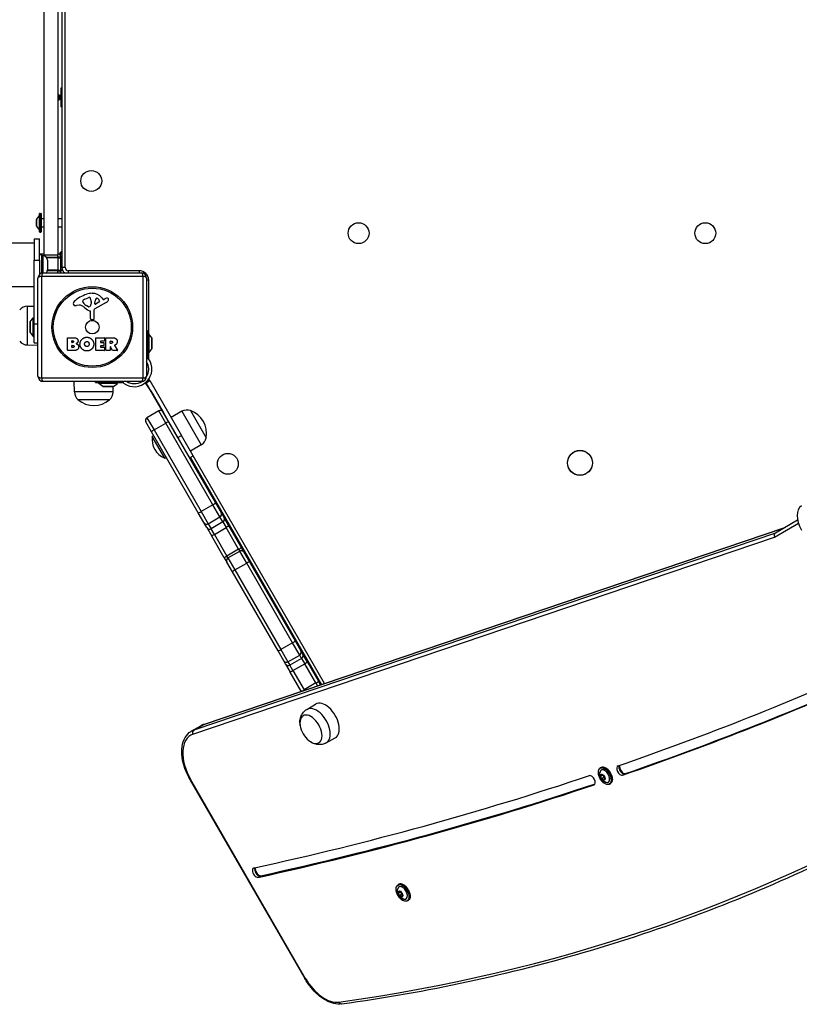
# Model space of a CAD drawing. Units: millimetres. Extents: x -3025 to 2497, y -2419 to 3425.
# Drawn here: x -496 to 250, y -892 to 52 of the extents above; entities that cross this region are included whole.
import ezdxf

# ---------------------------------------------------------------- set-up
doc = ezdxf.new("R2010")
doc.units = ezdxf.units.MM
doc.header["$LTSCALE"] = 50
doc.layers.add('SW_Toestellen', color=2, linetype='Continuous')

msp = doc.modelspace()

# ---------------------------------------------------------------- linework, layer by layer
at = {"layer": 'SW_Toestellen'}
for p, q in [((-455.84, 500.03), (-455.84, -185.97)), ((-452.84, -185.97), (-452.84, 500.03)), ((-472.84, -173.97), (-472.84, 488.03)), ((-459.84, 488.03), (-459.84, -173.97)), ((-456.84, -13.97), (-456.84, -31.97)), ((-455.84, -13.97), (-456.84, -13.97)), ((-458.84, -20.47), (-459.84, -20.47)), ((-458.84, -25.47), (-459.84, -25.47)), ((-458.84, -20.47), (-458.84, -25.47)), ((-458.35, -20.96), (-458.84, -20.47)), ((-458.35, -24.98), (-458.84, -25.47)), ((-458.35, -20.96), (-458.35, -24.98)), ((-456.84, -20.96), (-458.35, -20.96)), ((-456.84, -24.98), (-458.35, -24.98)), ((-455.84, -31.97), (-456.84, -31.97)), ((-480.24, -146.2), (-480.24, -139.74)), ((-480.23, -139.7), (-480.23, -146.24)), ((-477.38, -149.59), (-477.38, -136.35)), ((-477.34, -151.67), (-477.34, -134.27)), ((-477.14, -134.07), (-477.14, -151.87)), ((-477.14, -134.07), (-476.04, -134.07)), ((-476.04, -151.87), (-476.04, -134.07)), ((-475.84, -134.27), (-475.84, -151.67)), ((-475.74, -138.97), (-475.74, -146.97)), ((-475.74, -138.97), (-472.84, -138.97)), ((-459.84, -138.97), (-455.84, -138.97)), ((-475.74, -146.97), (-472.84, -146.97)), ((-459.84, -146.97), (-455.84, -146.97)), ((-482.34, -158.47), (-482.34, -178.69)), ((-482.34, -158.47), (-477.34, -158.47)), ((-477.34, -178.69), (-477.34, -158.47)), ((-477.14, -151.87), (-476.04, -151.87)), ((-482.34, -162.47), (-582.34, -162.47)), ((-482.34, -240.1), (-482.34, -178.69)), ((-482.34, -178.69), (-477.34, -178.69)), ((-472.84, -172.97), (-477.34, -172.97)), ((-477.34, -173.47), (-475.34, -173.47)), ((-477.34, -178.69), (-477.34, -192.4)), ((-475.34, -173.47), (-475.34, -191.2)), ((-473.89, -174.72), (-475.34, -174.72)), ((-473.89, -190.97), (-473.89, -174.72)), ((-459.84, -173.97), (-472.84, -173.97)), ((-470.96, -175.97), (-459.84, -175.97)), ((-459.84, -176.47), (-470.56, -176.47)), ((-459.84, -176.47), (-470.56, -176.47)), ((-469.84, -178.77), (-469.84, -188.17)), ((-455.84, -172.97), (-459.84, -172.97)), ((-459.84, -175.97), (-459.84, -173.97)), ((-456.84, -175.97), (-459.84, -175.97)), ((-459.84, -175.97), (-459.84, -176.47)), ((-459.84, -176.47), (-456.84, -176.47)), ((-459.84, -176.47), (-456.84, -176.47)), ((-459.84, -176.47), (-459.84, -188.47)), ((-455.84, -170.48), (-457.84, -171.97)), ((-457.84, -171.97), (-455.84, -171.97)), ((-457.84, -171.97), (-457.84, -172.97)), ((-456.84, -175.97), (-455.84, -175.97)), ((-456.84, -176.47), (-456.84, -175.97)), ((-455.84, -176.47), (-456.84, -176.47)), ((-455.84, -176.47), (-456.84, -176.47)), ((-456.84, -188.47), (-456.84, -176.47)), ((-459.84, -188.47), (-469.85, -188.47)), ((-459.84, -188.47), (-469.85, -188.47)), ((-459.84, -188.47), (-456.84, -188.47)), ((-459.84, -188.47), (-459.84, -188.97)), ((-459.84, -188.47), (-456.84, -188.47)), ((-455.3, -188.47), (-456.84, -188.47)), ((-456.84, -188.97), (-456.84, -188.47)), ((-455.3, -188.47), (-456.84, -188.47)), ((-452.84, -185.97), (-455.84, -185.97)), ((-478.84, -289.97), (-478.84, -195.97)), ((-378.19, -194.32), (-475.5, -194.32)), ((-475.5, -194.32), (-475.5, -291.63)), ((-473.84, -190.97), (-379.84, -190.97)), ((-459.84, -188.97), (-469.92, -188.97)), ((-459.84, -188.97), (-456.84, -188.97)), ((-459.84, -190.97), (-459.84, -188.97)), ((-455.04, -188.97), (-456.84, -188.97)), ((-449.84, -188.97), (-449.84, -190.97)), ((-381.84, -188.97), (-449.84, -188.97)), ((-381.84, -188.97), (-381.84, -190.97)), ((-378.19, -291.63), (-378.19, -194.32)), ((-374.84, -195.97), (-374.84, -289.97)), ((-372.84, -197.97), (-374.84, -197.97)), ((-372.84, -249.22), (-372.84, -197.97)), ((-482.34, -204.47), (-582.34, -204.47)), ((-434.11, -216.17), (-430.7, -214.74)), ((-417.57, -214.86), (-416.32, -216.39)), ((-415.83, -216.49), (-414.89, -215.97)), ((-488.84, -222.89), (-482.34, -222.8)), ((-488.84, -260.05), (-488.84, -222.89)), ((-439.43, -221.96), (-441.92, -222.35)), ((-435.93, -218.55), (-435.93, -217.78)), ((-430.36, -223.45), (-431.94, -222.59)), ((-427.99, -219.87), (-428.1, -221.43)), ((-427.98, -218.42), (-427.98, -219.66)), ((-413.47, -219.42), (-424.53, -225.49)), ((-424.29, -220.63), (-424.21, -217.78)), ((-420.11, -218.84), (-423.57, -221.04)), ((-486.24, -237.87), (-483.34, -233.97)), ((-483.34, -251.97), (-483.34, -233.97)), ((-483.34, -233.97), (-482.34, -233.97)), ((-428.61, -234.71), (-428.61, -227.97)), ((-425.31, -226.82), (-425.25, -235.17)), ((-486.34, -238.17), (-486.34, -247.77)), ((-486.24, -248.07), (-486.24, -237.87)), ((-478.84, -240.1), (-482.34, -240.1)), ((-482.34, -257.97), (-482.34, -240.1)), ((-426.27, -236.07), (-427.56, -235.9)), ((-486.24, -248.07), (-483.34, -251.97)), ((-483.34, -251.97), (-482.34, -251.97)), ((-450.65, -265.16), (-450.65, -253.27)), ((-450.45, -253.07), (-444.04, -253.07)), ((-423.51, -265.16), (-423.51, -253.27)), ((-423.31, -253.07), (-415.46, -253.07)), ((-415.26, -253.27), (-415.26, -256.06)), ((-413.92, -265.16), (-413.92, -253.27)), ((-413.72, -253.07), (-407.58, -253.07)), ((-374.84, -246.12), (-373.84, -246.12)), ((-373.84, -246.12), (-373.84, -270.08)), ((-372.84, -249.22), (-373.84, -249.22)), ((-372.84, -249.22), (-372.84, -267.22)), ((-369.94, -253.12), (-372.84, -249.22)), ((-369.94, -253.12), (-369.94, -263.32)), ((-369.84, -263.02), (-369.84, -253.42)), ((-488.84, -260.05), (-478.84, -260.19)), ((-482.34, -257.97), (-478.84, -257.97)), ((-446.45, -257.45), (-446.45, -256.18)), ((-446.43, -262.25), (-446.43, -260.69)), ((-446.25, -255.98), (-445.66, -255.98)), ((-445.59, -257.65), (-446.25, -257.65)), ((-446.23, -260.49), (-445.41, -260.49)), ((-445.34, -262.45), (-446.23, -262.45)), ((-419.09, -256.46), (-419.09, -257.39)), ((-419.09, -260.98), (-419.09, -261.96)), ((-415.46, -256.26), (-418.89, -256.26)), ((-418.89, -257.59), (-415.88, -257.59)), ((-415.88, -260.78), (-418.89, -260.78)), ((-418.89, -262.16), (-415.34, -262.16)), ((-415.68, -257.79), (-415.68, -260.58)), ((-415.14, -262.36), (-415.14, -265.16)), ((-409.67, -258.28), (-409.67, -256.56)), ((-409.67, -262.04), (-409.67, -265.16)), ((-409.47, -256.36), (-408.72, -256.36)), ((-408.65, -258.48), (-409.47, -258.48)), ((-407.5, -265.25), (-409.29, -261.94)), ((-405.46, -260.51), (-402.71, -265.06)), ((-369.94, -263.32), (-372.84, -267.22)), ((-444.74, -265.36), (-450.45, -265.36)), ((-415.34, -265.36), (-423.31, -265.36)), ((-409.87, -265.36), (-413.72, -265.36)), ((-402.89, -265.36), (-407.32, -265.36)), ((-373.84, -270.08), (-374.84, -270.08)), ((-374.84, -273.02), (-373.19, -273.02)), ((-372.84, -267.22), (-373.84, -267.22)), ((-373.84, -271.5), (-373.84, -270.08)), ((-372.84, -273.5), (-372.84, -267.22)), ((-372.84, -284.43), (-372.84, -281.93)), ((-475.5, -291.63), (-378.19, -291.63)), ((-379.84, -294.97), (-473.84, -294.97)), ((-443.92, -304.97), (-444.06, -294.97)), ((-423.69, -295.97), (-423.69, -294.97)), ((-423.69, -295.97), (-399.73, -295.97)), ((-420.59, -296.97), (-420.59, -295.97)), ((-402.59, -296.97), (-420.59, -296.97)), ((-416.69, -299.87), (-420.59, -296.97)), ((-406.49, -299.87), (-416.69, -299.87)), ((-416.39, -299.97), (-406.79, -299.97)), ((-406.76, -304.97), (-406.69, -299.96)), ((-406.49, -299.87), (-402.59, -296.97)), ((-402.59, -296.97), (-402.59, -295.97)), ((-399.73, -294.97), (-399.73, -295.97)), ((-399.73, -295.97), (-398.32, -295.97)), ((-396.79, -296.62), (-396.79, -294.97)), ((-370.84, -303.97), (-375.99, -296.24)), ((-375.43, -295.76), (-375.4, -295.8)), ((-371.94, -293.8), (-375.4, -295.8)), ((-375.15, -296.23), (-375.4, -295.8)), ((-375.15, -296.23), (-371.69, -294.23)), ((-344.9, -348.63), (-375.15, -296.23)), ((-371.94, -293.8), (-372.65, -292.57)), ((-371.94, -293.8), (-371.69, -294.23)), ((-371.69, -294.23), (-341.44, -346.63)), ((-406.76, -304.97), (-443.92, -304.97)), ((-370.84, -303.7), (-370.84, -303.97)), ((-370.84, -303.7), (-370.84, -303.97)), ((-370.84, -303.97), (-359.1, -324.3)), ((-410.34, -312.47), (-440.34, -312.47)), ((-410.34, -312.47), (-440.34, -312.47)), ((-363.2, -323.2), (-374.46, -329.7)), ((-374.46, -329.7), (-367.71, -341.39)), ((-374.46, -329.7), (-367.71, -341.39)), ((-356.46, -334.89), (-363.2, -323.2)), ((-356.46, -334.89), (-363.2, -323.2)), ((-359.1, -324.3), (-353.71, -333.65)), ((-341.04, -323.59), (-351.4, -329.38)), ((-341.04, -323.59), (-322.46, -355.77)), ((-332.75, -322.94), (-317.75, -348.92)), ((-332.75, -322.94), (-317.75, -348.92)), ((-370.16, -343.15), (-375.56, -333.8)), ((-367.71, -341.39), (-356.46, -334.89)), ((-311.31, -413.09), (-356.46, -334.89)), ((-311.31, -413.09), (-356.46, -334.89)), ((-353.71, -333.65), (-308.86, -411.32)), ((-325.32, -420.82), (-370.16, -343.15)), ((-369.43, -347.58), (-368.06, -346.79)), ((-357.43, -368.37), (-369.43, -347.58)), ((-367.71, -341.39), (-322.57, -419.59)), ((-367.71, -341.39), (-322.57, -419.59)), ((-348.1, -343.35), (-347.99, -343.29)), ((-344.9, -348.63), (-341.44, -346.63)), ((-344.9, -348.63), (-333.65, -368.11)), ((-330.19, -366.11), (-341.44, -346.63)), ((-343.1, -352.01), (-342.99, -351.95)), ((-322.46, -355.77), (-332.65, -361.85)), ((-357.43, -368.37), (-356.06, -367.58)), ((-333.65, -368.11), (-330.19, -366.11)), ((-332.9, -367.68), (-207.29, -585.25)), ((-204.39, -584.27), (-330.3, -366.18)), ((-311.31, -413.09), (-322.57, -419.59)), ((-304.59, -424.72), (-311.31, -413.09)), ((-304.59, -424.72), (-311.31, -413.09)), ((-308.86, -411.32), (-303.49, -420.63)), ((-319.94, -430.13), (-325.32, -420.82)), ((-322.57, -419.59), (-315.85, -431.22)), ((-322.57, -419.59), (-315.85, -431.22)), ((-303.49, -420.63), (-300.7, -425.46)), ((-317.15, -434.96), (-319.94, -430.13)), ((-315.85, -431.22), (-304.59, -424.72)), ((-315.85, -431.22), (-313.06, -436.06)), ((-315.85, -431.22), (-313.06, -436.06)), ((-301.8, -429.56), (-313.06, -436.06)), ((-301.8, -429.56), (-304.59, -424.72)), ((-301.8, -429.56), (-304.59, -424.72)), ((-301.8, -429.56), (-298.67, -434.97)), ((-301.8, -429.56), (-298.67, -434.97)), ((-296.01, -433.57), (-300.7, -425.46)), ((-296.01, -433.57), (-284.02, -454.35)), ((226.53, -444.02), (249.36, -430.84)), ((248.56, -427.84), (227.25, -440.14)), ((248.56, -427.84), (227.25, -440.14)), ((227.25, -440.14), (-329.65, -628.98)), ((227.25, -440.14), (-329.65, -628.98)), ((-320.43, -623.66), (236.47, -434.82)), ((-320.43, -623.66), (236.47, -434.82)), ((-320.07, -623.5), (236.64, -434.72)), ((-317.15, -434.96), (-312.47, -443.07)), ((-309.93, -441.47), (-313.06, -436.06)), ((-309.93, -441.47), (-313.06, -436.06)), ((-300.47, -463.85), (-312.47, -443.07)), ((-309.93, -441.47), (-298.67, -434.97)), ((-309.93, -441.47), (-297.92, -462.27)), ((-309.93, -441.47), (-297.92, -462.27)), ((-286.67, -455.77), (-298.67, -434.97)), ((-286.67, -455.77), (-298.67, -434.97)), ((-330.46, -632.89), (226.53, -444.02)), ((-286.67, -455.77), (-297.92, -462.27)), ((-296.93, -463.99), (-285.67, -457.49)), ((-286.67, -455.77), (-285.67, -457.49)), ((-286.67, -455.77), (-285.67, -457.49)), ((-278.99, -469.06), (-285.67, -457.49)), ((-278.99, -469.06), (-285.67, -457.49)), ((-281.57, -458.59), (-284.02, -454.35)), ((-281.57, -458.59), (-276.23, -467.84)), ((-300.47, -463.85), (-298.02, -468.09)), ((-292.68, -477.34), (-298.02, -468.09)), ((-296.93, -463.99), (-297.92, -462.27)), ((-296.93, -463.99), (-297.92, -462.27)), ((-296.93, -463.99), (-290.25, -475.56)), ((-296.93, -463.99), (-290.25, -475.56)), ((-290.25, -475.56), (-278.99, -469.06)), ((-234.97, -545.3), (-278.99, -469.06)), ((-234.97, -545.3), (-278.99, -469.06)), ((-276.23, -467.84), (-232.52, -543.55)), ((-248.97, -553.05), (-292.68, -477.34)), ((-290.25, -475.56), (-246.23, -551.8)), ((-290.25, -475.56), (-246.23, -551.8)), ((-234.97, -545.3), (-246.23, -551.8)), ((-228.19, -557.05), (-234.97, -545.3)), ((-228.19, -557.05), (-234.97, -545.3)), ((-232.52, -543.55), (-227.09, -552.95)), ((-243.55, -562.45), (-248.97, -553.05)), ((-246.23, -551.8), (-239.45, -563.55)), ((-246.23, -551.8), (-239.45, -563.55)), ((-227.09, -552.95), (-225.25, -556.14)), ((-220.83, -563.8), (-225.25, -556.14)), ((-241.71, -565.64), (-243.55, -562.45)), ((-241.71, -565.64), (-237.28, -573.3)), ((-239.45, -563.55), (-228.19, -557.05)), ((-239.45, -563.55), (-237.61, -566.73)), ((-239.45, -563.55), (-237.61, -566.73)), ((-226.35, -560.23), (-237.61, -566.73)), ((-234.66, -571.84), (-223.4, -565.34)), ((-226.35, -560.23), (-228.19, -557.05)), ((-226.35, -560.23), (-228.19, -557.05)), ((-226.35, -560.23), (-223.4, -565.34)), ((-226.35, -560.23), (-223.4, -565.34)), ((-212.77, -583.75), (-223.4, -565.34)), ((-212.77, -583.75), (-223.4, -565.34)), ((-220.83, -563.8), (-210.21, -582.19)), ((-234.66, -571.84), (-237.61, -566.73)), ((-234.66, -571.84), (-237.61, -566.73)), ((-226.67, -591.69), (-237.28, -573.3)), ((-234.66, -571.84), (-224.03, -590.25)), ((-234.66, -571.84), (-224.03, -590.25)), ((-212.77, -583.75), (-224.03, -590.25)), ((-212.77, -583.75), (-211.15, -586.56)), ((-212.77, -583.75), (-211.15, -586.56)), ((-208.25, -585.58), (-210.21, -582.19)), ((-226.67, -591.69), (-226.6, -591.8)), ((-223.7, -590.82), (-224.03, -590.25)), ((-223.7, -590.82), (-224.03, -590.25)), ((-221.45, -609.04), (-213.02, -603.98)), ((-332.04, -630.06), (-322.81, -624.74)), ((-329.65, -628.98), (-320.43, -623.66)), ((-202.87, -641.22), (-194.27, -636.46)), ((59.62, -665.21), (60.4, -664.76)), ((-332.54, -676.54), (-333.01, -676.81)), ((-333.01, -676.81), (-223.36, -866.74)), ((-222.89, -866.46), (-332.54, -676.54)), ((60.89, -671.53), (59.83, -672.78)), ((59.83, -672.94), (60.69, -675.43)), ((59.96, -672.82), (61.02, -671.57)), ((61.54, -671.91), (59.96, -672.82)), ((59.96, -672.9), (61.6, -671.95)), ((60.83, -675.39), (59.96, -672.9)), ((60.81, -675.59), (62.74, -676.84)), ((62.88, -674.2), (60.83, -675.39)), ((60.89, -675.47), (62.94, -674.28)), ((62.81, -676.72), (60.89, -675.47)), ((62.94, -672.78), (61.01, -671.53)), ((61.02, -671.57), (61.02, -671.57)), ((61.03, -671.58), (62.96, -672.83)), ((62.25, -672.37), (62.88, -674.2)), ((62.92, -676.65), (62.81, -676.72)), ((63.91, -675.49), (62.86, -676.73)), ((62.86, -676.84), (63.92, -675.59)), ((63.67, -674.75), (62.94, -674.28)), ((63.03, -672.93), (63.9, -675.43)), ((63.93, -675.44), (63.06, -672.94)), ((81.01, -672.1), (83.14, -670.87)), ((83.14, -670.87), (83.78, -670.5)), ((53.7, -681.37), (53.89, -681.26)), ((68.52, -680.62), (69.3, -680.17)), ((-268.19, -769.96), (-266.06, -768.73)), ((-266.06, -768.73), (-265.43, -768.36)), ((-134.03, -777.02), (-133.25, -776.57)), ((-133.83, -784.74), (-132.96, -787.24)), ((-132.77, -783.34), (-133.82, -784.58)), ((-133.7, -784.7), (-132.05, -783.75)), ((-132.83, -787.2), (-133.7, -784.7)), ((-133.69, -784.62), (-132.64, -783.38)), ((-132.12, -783.71), (-133.69, -784.62)), ((-132.84, -787.4), (-130.92, -788.65)), ((-130.77, -786.01), (-132.83, -787.2)), ((-132.77, -787.28), (-130.71, -786.09)), ((-130.84, -788.53), (-132.77, -787.28)), ((-130.72, -784.59), (-132.64, -783.34)), ((-132.64, -783.38), (-132.63, -783.38)), ((-132.62, -783.38), (-130.7, -784.63)), ((-131.41, -784.17), (-130.77, -786.01)), ((-130.73, -788.46), (-130.84, -788.53)), ((-129.74, -787.3), (-130.8, -788.54)), ((-130.79, -788.65), (-129.74, -787.4)), ((-129.99, -786.56), (-130.71, -786.09)), ((-130.62, -784.74), (-129.75, -787.24)), ((-129.73, -787.24), (-130.6, -784.75)), ((-125.13, -792.43), (-124.35, -791.98)), ((-222.89, -866.46), (-223.36, -866.74))]:
    msp.add_line(p, q, dxfattribs=at)
for centre, radius in [((-427.84, -102.97), 10), ((-171.84, -152.97), 10), ((160.16, -152.97), 10), ((-426.84, -242.97), 38.66), ((-426.84, -242.97), 37.35), ((-426.84, -242.97), 6.5), ((-296.99, -373.89), 10), ((40.16, -372.97), 12), ((40.16, -372.97), 11.89)]:
    msp.add_circle(centre, radius, dxfattribs=at)
for centre, radius, start, end in [((-480.14, -139.74), 0.1, 153.76393, 180), ((-472.16, -143.68), 9, 125.49016, 153.76393), ((-477.44, -136.27), 0.1, 305.49016, 0), ((-477.14, -134.27), 0.2, 90, 180), ((-476.04, -134.27), 0.2, 0, 90), ((-475.74, -138.87), 0.1, 180, 270), ((-480.14, -146.2), 0.1, 180, 206.23607), ((-472.16, -142.26), 9, 206.23607, 234.50984), ((-477.44, -149.67), 0.1, 0, 54.50984), ((-475.74, -147.07), 0.1, 90, 180), ((-477.14, -151.67), 0.2, 180, 270), ((-476.04, -151.67), 0.2, 270, 0), ((-473.89, -178.77), 4.05, 0, 90), ((-459.84, -175.97), 3, 0, 90), ((-473.89, -188.17), 4.05, 316.2623, 0), ((-449.84, -185.97), 6, 180, 236.44269), ((-449.84, -185.97), 3, 180, 270), ((-473.84, -195.97), 5, 90, 180), ((-459.84, -188.97), 3, 318.18969, 0), ((-381.84, -197.97), 9, 0, 90), ((-379.84, -195.97), 5, 0, 90), ((-420.76, -245.43), 35.79, 108.83226, 131.02302), ((-434.28, -218.26), 1.75, 127.51873, 159.06748), ((-431.99, -221.24), 5.5, 112.67525, 127.51873), ((-426.4, -228.91), 18.35, 92.13023, 108.83226), ((-429.67, -217.2), 2.67, 88.88811, 112.67525), ((-429.64, -215.57), 1.04, 22.39053, 88.88811), ((-437.22, -218.7), 9.24, 1.69349, 22.39053), ((-426.64, -222.31), 11.73, 39.36887, 92.13023), ((-421.27, -217.87), 2.94, 128.94933, 178.2808), ((-422.33, -216.55), 1.25, 56.40748, 128.94933), ((-424.42, -219.7), 5.03, 22.40056, 56.40748), ((-416.02, -216.14), 0.391, 219.36887, 298.74381), ((-409.3, -226.18), 11.64, 110.26552, 118.74381), ((-412.36, -217.9), 2.81, 96.88111, 110.26552), ((-412.55, -216.31), 1.21, 72.71793, 96.88111), ((-412.56, -216.37), 1.27, 342.16742, 72.71793), ((-417.87, -214.66), 6.85, 337.38882, 342.16742), ((-488.7, -232.84), 9.95, 90.81846, 140.19716), ((-442.42, -220.54), 2.8, 131.02302, 176.89035), ((-443.46, -220.48), 1.76, 176.89035, 248.97886), ((-442.57, -218.17), 4.23, 248.97886, 278.91925), ((-438.79, -226), 4.09, 59.43219, 98.91925), ((-446.44, -238.95), 19.13, 48.82227, 59.43219), ((-435.54, -217.78), 0.391, 159.06748, 180), ((-434.46, -218.55), 1.47, 180, 217.86861), ((-426.22, -212.14), 11.91, 217.86861, 241.29272), ((-422.89, -212.03), 16.64, 228.82227, 248.83395), ((-429.97, -222.75), 0.805, 241.29272, 268.15446), ((-429.94, -221.86), 1.69, 268.15446, 331.6277), ((-431.13, -221.22), 3.04, 331.6277, 355.93975), ((-430.99, -219.66), 3.01, 355.93975, 0), ((-423.8, -226.81), 1.51, 118.74381, 180.391), ((-423.82, -220.65), 0.47, 178.2808, 302.49383), ((-420.57, -218.11), 0.856, 302.49383, 22.40056), ((-415.55, -215.63), 4.33, 298.74381, 337.38882), ((-429.06, -227.97), 0.452, 0, 68.83395), ((-427.4, -234.71), 1.2, 180, 262.53943), ((-426.16, -235.18), 0.903, 262.53943, 0.391), ((-485.84, -238.17), 0.5, 143.36584, 180), ((-485.84, -247.77), 0.5, 180, 216.63416), ((-450.45, -253.27), 0.2, 90, 180), ((-423.31, -253.27), 0.2, 90, 180), ((-415.46, -253.27), 0.2, 0, 90), ((-413.72, -253.27), 0.2, 90, 180), ((-370.34, -253.42), 0.5, 0, 36.63416), ((-488.7, -250.1), 9.95, 219.80284, 269.18154), ((-446.25, -256.18), 0.2, 90, 180), ((-446.25, -257.45), 0.2, 180, 270), ((-446.23, -260.69), 0.2, 90, 180), ((-446.23, -262.25), 0.2, 180, 270), ((-418.89, -256.46), 0.2, 90, 180), ((-418.89, -257.39), 0.2, 180, 270), ((-418.89, -260.98), 0.2, 90, 180), ((-418.89, -261.96), 0.2, 180, 270), ((-415.88, -257.79), 0.2, 0, 90), ((-415.88, -260.58), 0.2, 270, 0), ((-415.46, -256.06), 0.2, 270, 0), ((-415.34, -262.36), 0.2, 0, 90), ((-409.47, -256.56), 0.2, 90, 180), ((-409.47, -258.28), 0.2, 180, 270), ((-409.47, -262.04), 0.2, 28.40652, 180), ((-370.34, -263.02), 0.5, 323.36584, 0), ((-450.45, -265.16), 0.2, 180, 270), ((-423.31, -265.16), 0.2, 180, 270), ((-415.34, -265.16), 0.2, 270, 0), ((-413.72, -265.16), 0.2, 180, 270), ((-409.87, -265.16), 0.2, 270, 0), ((-407.32, -265.16), 0.2, 208.40652, 270), ((-402.89, -265.16), 0.2, 270, 31.15487), ((-386.63, -283.18), 16.85, 232.9232, 37.0768), ((-386.63, -283.18), 13.85, 328.17171, 31.62249), ((-473.84, -289.97), 5, 180, 270), ((-379.84, -289.97), 5, 270, 0), ((-416.39, -299.47), 0.5, 233.36584, 270), ((-406.79, -299.47), 0.5, 270, 306.63416), ((-386.63, -283.18), 13.85, 238.37577, 301.83015), ((-386.63, -283.18), 16.85, 311.69238, 326.1068), ((-433.97, -304.83), 9.95, 180.81846, 230.19716), ((-416.71, -304.83), 9.95, 309.80284, 359.18154), ((-425.34, -294.77), 23.2, 229.72739, 310.27261), ((-372.96, -332.3), 3, 120, 210), ((-361.7, -325.8), 3, 30, 120), ((-336.19, -332.28), 9.95, 69.80284, 119.18154), ((-340.58, -344.79), 23.2, 349.72739, 70.27261), ((-350.45, -350.48), 19.2, 171.31781, 248.68219), ((-327.55, -347.23), 9.95, 300.81846, 350.19716), ((-284.17, -460.09), 3, 30, 120), ((-295.43, -466.59), 3, 120, 210), ((-204.83, -620.9), 23.2, 188.65781, 231.34219)]:
    msp.add_arc(centre, radius, start, end, dxfattribs=at)
for centre, major_axis, ratio, start_param, end_param in [((-473.84, -195.97), (-5, 0), 0.350756, 5.049737, 6.283185), ((-473.84, -195.97), (0, 5), 0.350756, 0, 1.233448), ((-379.84, -195.97), (0, 5), 0.350756, 5.049737, 6.283185), ((-379.84, -195.97), (5, 0), 0.350756, 0, 1.233448), ((-473.84, -289.97), (-5, 0), 0.350756, 0, 1.233448), ((-473.84, -289.97), (0, -5), 0.350756, 5.049737, 6.283185), ((-379.84, -289.97), (0, -5), 0.350756, 0, 1.233448), ((-379.84, -289.97), (5, 0), 0.350756, 5.049737, 6.283185), ((-356.31, -335.15), (2.6, 1.5), 0.100561, 0, 1.570796), ((-367.56, -341.65), (-2.6, -1.5), 0.100561, 4.712389, 6.283185), ((-311.46, -412.82), (2.6, 1.5), 0.102356, 4.712389, 6.283185), ((262.16, -431.53), (-10, 17.32), 0.573576, 0, 1.570796), ((-322.72, -419.32), (-2.6, -1.5), 0.102356, 0, 1.570796), ((-306.09, -422.13), (2.6, 1.5), 0.998268, 4.712389, 6.283185), ((-317.34, -428.63), (-2.6, -1.5), 0.998268, 0, 1.570796), ((-303.29, -426.96), (2.6, 1.5), 0.998733, 4.712389, 6.283185), ((-298.61, -435.07), (2.6, 1.5), 0.041884, 0, 1.570796), ((-314.55, -433.46), (-2.6, -1.5), 0.998733, 0, 1.570796), ((-309.87, -441.57), (-2.6, -1.5), 0.041884, 4.712389, 6.283185), ((228.66, -442.79), (1.24, -2.74), 0.81652, 3.221974, 4.79277), ((-286.62, -455.85), (2.6, 1.5), 0.032663, 0, 1.570796), ((-297.87, -462.35), (-2.6, -1.5), 0.032663, 4.712389, 6.283185), ((-278.83, -469.34), (2.6, 1.5), 0.109951, 0, 1.570796), ((-290.09, -475.84), (-2.6, -1.5), 0.109951, 4.712389, 6.283185), ((-235.12, -545.05), (2.6, 1.5), 0.094785, 4.712389, 6.283185), ((-246.37, -551.55), (-2.6, -1.5), 0.094785, 0, 1.570796), ((-229.69, -554.45), (2.6, 1.5), 0.999127, 4.712389, 6.283185), ((-227.85, -557.64), (2.6, 1.5), 0.999415, 4.712389, 6.283185), ((-240.95, -560.95), (-2.6, -1.5), 0.999127, 0, 1.570796), ((-239.11, -564.14), (-2.6, -1.5), 0.999415, 0, 1.570796), ((-223.43, -565.3), (2.6, 1.5), 0.015908, 4.712389, 6.283185), ((-3815.99, 7192.45), (4401.57, -7623.74), 0.573576, 6.1727, 6.225217), ((-234.68, -571.8), (-2.6, -1.5), 0.015908, 0, 1.570796), ((-3815.99, 7192.45), (4406.57, -7632.4), 0.573576, 6.1727, 6.225217), ((-3813.86, 7193.68), (4406.57, -7632.4), 0.573576, 6.1727, 6.224908), ((-3813.86, 7193.68), (4406.57, -7632.4), 0.573576, 6.1727, 6.224908), ((-3813.22, 7194.05), (4406.57, -7632.4), 0.573576, 6.1727, 6.224787), ((-212.81, -583.69), (2.6, 1.5), 0.024068, 4.712389, 6.283185), ((-224.07, -590.19), (-2.6, -1.5), 0.024068, 0, 1.570796), ((-203.56, -620.16), (-9.38, 16.24), 0.573576, 3.13159, 6.293188), ((-212.07, -625.08), (-9.29, 16.09), 0.573576, 3.13159, 6.293188), ((-217.39, -628.15), (-7.5, 12.99), 0.573576, 2.168807, 7.255971), ((-217.39, -628.15), (-7.5, 12.99), 0.573576, 2.168807, 7.255971), ((-312.04, -664.7), (-20, 34.64), 0.573576, 6.169393, 6.283185), ((-312.04, -664.7), (-20, 34.64), 0.573576, 6.169393, 6.283185), ((-328.33, -631.66), (-0.96, 2.84), 0.813854, 0.160762, 1.731558), ((-302.81, -659.38), (-20, 34.64), 0.573576, 6.169393, 6.283185), ((-302.81, -659.38), (-20, 34.64), 0.573576, 6.169393, 6.283185), ((-319.11, -626.34), (-0.96, 2.84), 0.813854, 0, 0.160762), ((-314.16, -665.93), (-18.5, 32.04), 0.573576, 6.169393, 7.853982), ((63.93, -673), (3.35, -5.8), 0.573576, 5.592611, 10.115353), ((63.9, -673.02), (-3.31, 5.73), 0.573576, 2.618835, 6.805943), ((64.07, -672.92), (4.45, -7.71), 0.573576, 0, 3.141593), ((64.85, -672.47), (-4.45, 7.71), 0.573576, 3.141593, 6.283185), ((78.8, -667.64), (2.5, -4.33), 0.573576, 3.031108, 6.1727), ((80.93, -666.41), (-2.5, 4.33), 0.573576, 0.327587, 3.031108), ((80.93, -666.41), (-2.5, 4.33), 0.573576, 0.327587, 3.031108), ((81.57, -666.04), (2.5, -4.33), 0.573576, 3.531725, 6.1727), ((-3815.99, 7192.45), (4401.58, -7623.77), 0.573576, 6.102543, 6.167087), ((51.3, -676.99), (-2.5, 4.33), 0.573576, 3.102832, 6.05505), ((59.95, -672.94), (-0.1, 0.173), 0.573576, 0.202521, 1.249719), ((59.9, -672.74), (0.0763, -0.0647), 0.802411, 4.432663, 6.003459), ((59.9, -672.9), (0.0944, 0.0329), 0.258515, 3.777316, 5.348113), ((60.02, -672.9), (-0.05, 0.0866), 0.573576, 0.202521, 1.249719), ((60.76, -675.39), (0.0944, 0.0329), 0.258515, 3.777316, 5.348113), ((60.82, -675.43), (0.1, -0.173), 0.573576, 4.391312, 5.438509), ((60.88, -675.55), (0.0545, 0.0839), 0.543895, 0.818225, 2.389021), ((60.89, -675.39), (-0.05, 0.0866), 0.573576, 1.249719, 2.296917), ((61.01, -671.69), (-0.1, 0.173), 0.573576, 5.438509, 6.485707), ((60.96, -671.49), (0.0763, -0.0647), 0.802411, 4.432663, 6.003459), ((61.09, -671.49), (-0.0545, -0.0839), 0.543895, 5.530614, 6.283185), ((61.08, -671.65), (-0.05, 0.0866), 0.573576, 0.175482, 0.202521), ((62.81, -676.8), (0.0545, 0.0839), 0.543895, 0.818225, 2.389021), ((62.74, -676.68), (0.1, -0.173), 0.573576, 5.438509, 6.485707), ((62.81, -676.64), (0.05, -0.0866), 0.573576, 5.438509, 6.200343), ((62.93, -676.8), (-0.0763, 0.0647), 0.802411, 0, 1.29107), ((62.95, -674.2), (0.05, -0.0866), 0.573576, 4.391312, 5.438509), ((62.93, -672.94), (-0.1, 0.173), 0.573576, 4.391312, 5.438509), ((63.01, -672.74), (-0.0545, -0.0839), 0.543895, 5.530614, 6.283185), ((63.13, -672.9), (-0.0944, -0.0329), 0.258515, 0, 0.635724), ((63.99, -675.55), (-0.0763, 0.0647), 0.802411, 0.043665, 1.29107), ((64, -675.4), (-0.0944, -0.0329), 0.258515, 0, 0.635724), ((63.8, -675.44), (0.1, -0.173), 0.573576, 0.202521, 1.249719), ((-3815.99, 7192.45), (4406.56, -7632.39), 0.573576, 6.102436, 6.167068), ((-3813.86, 7193.68), (4406.56, -7632.39), 0.573576, 6.102436, 6.166791), ((-3813.86, 7193.68), (4406.56, -7632.39), 0.573576, 6.102436, 6.166791), ((-3813.22, 7194.05), (4406.56, -7632.39), 0.573576, 6.102436, 6.166678), ((-1874.88, 3195.93), (2248.5, -3894.52), 0.573576, 6.054746, 6.283185), ((-269.98, -765.41), (2.5, -4.33), 0.573576, 2.848913, 6.025079), ((-267.85, -764.18), (2.5, -4.33), 0.573576, 3.534849, 6.025079), ((-267.85, -764.18), (2.5, -4.33), 0.573576, 3.534849, 6.025079), ((-267.21, -763.81), (2.5, -4.33), 0.573576, 3.614985, 6.025079), ((-129.72, -784.81), (3.35, -5.8), 0.573576, 5.592611, 10.115353), ((-129.75, -784.82), (-3.31, 5.73), 0.573576, 2.618835, 6.805943), ((-129.58, -784.72), (4.45, -7.71), 0.573576, 0, 3.141593), ((-128.8, -784.27), (-4.45, 7.71), 0.573576, 3.141593, 6.283185), ((-133.7, -784.74), (-0.1, 0.173), 0.573576, 0.202521, 1.249719), ((-133.76, -784.7), (0.0944, 0.0329), 0.258515, 3.777316, 5.348113), ((-133.75, -784.54), (0.0763, -0.0647), 0.802411, 4.432663, 6.003459), ((-133.63, -784.7), (-0.05, 0.0866), 0.573576, 0.202521, 1.249719), ((-132.89, -787.2), (0.0944, 0.0329), 0.258515, 3.777316, 5.348113), ((-132.83, -787.24), (0.1, -0.173), 0.573576, 4.391312, 5.438509), ((-132.77, -787.35), (0.0545, 0.0839), 0.543895, 0.818225, 2.389021), ((-132.76, -787.2), (-0.05, 0.0866), 0.573576, 1.249719, 2.296917), ((-132.65, -783.5), (-0.1, 0.173), 0.573576, 5.438509, 6.485707), ((-132.69, -783.3), (0.0763, -0.0647), 0.802411, 4.432663, 6.003459), ((-132.57, -783.3), (-0.0545, -0.0839), 0.543895, 5.530614, 6.283185), ((-132.58, -783.46), (-0.05, 0.0866), 0.573576, 0.175482, 0.202521), ((-130.85, -788.6), (0.0545, 0.0839), 0.543895, 0.818225, 2.389021), ((-130.91, -788.49), (0.1, -0.173), 0.573576, 5.438509, 6.485707), ((-130.84, -788.45), (0.05, -0.0866), 0.573576, 5.438509, 6.200343), ((-130.72, -788.6), (-0.0763, 0.0647), 0.802411, 0, 1.29107), ((-130.71, -786.01), (0.05, -0.0866), 0.573576, 4.391312, 5.438509), ((-130.72, -784.75), (-0.1, 0.173), 0.573576, 4.391312, 5.438509), ((-130.64, -784.55), (-0.0545, -0.0839), 0.543895, 5.530614, 6.283185), ((-130.53, -784.71), (-0.0944, -0.0329), 0.258515, 0, 0.635724), ((-129.67, -787.36), (-0.0763, 0.0647), 0.802411, 0.043665, 1.29107), ((-129.66, -787.2), (-0.0944, -0.0329), 0.258515, 0, 0.635724), ((-129.85, -787.24), (0.1, -0.173), 0.573576, 0.202521, 1.249719), ((-204.51, -855.85), (18.5, -32.04), 0.573576, 4.712389, 6.054746), ((-188.53, -888.24), (0.41, -2.97), 0.797871, 5.025186, 6.283185)]:
    msp.add_ellipse(centre, major_axis=major_axis, ratio=ratio, start_param=start_param, end_param=end_param, dxfattribs=at)
for centre, major_axis in [((63.93, -673), (4.35, -7.53)), ((61.88, -674.18), (1.64, -2.83)), ((61.88, -674.19), (1.61, -2.79)), ((-129.72, -784.81), (4.35, -7.53)), ((-131.77, -785.99), (1.64, -2.83)), ((-131.78, -785.99), (1.61, -2.79))]:
    msp.add_ellipse(centre, major_axis=major_axis, ratio=0.573576, dxfattribs=at)
for points, degree in [([(-444.04, -253.07), (-442.59, -253.07), (-441.59, -253.86)], 2), ([(-441.59, -253.86), (-440.5, -254.73), (-440.45, -256.14)], 2), ([(-438.61, -259.15), (-438.57, -256.46), (-434.74, -252.65), (-432.05, -252.64)], 2), ([(-432.05, -252.64), (-429.34, -252.63), (-425.42, -256.5), (-425.42, -259.2)], 2), ([(-407.58, -253.07), (-405.61, -253.07), (-404.44, -253.85)], 2), ([(-404.44, -253.85), (-403.02, -254.78), (-402.98, -256.8)], 2), ([(-445.66, -255.98), (-445.27, -255.98), (-444.76, -256.44), (-444.74, -256.8)], 2), ([(-444.74, -256.8), (-444.72, -257.15), (-445.24, -257.65), (-445.59, -257.65)], 2), ([(-445.41, -260.49), (-444.3, -260.49), (-444.26, -261.43)], 2), ([(-444.26, -261.43), (-444.24, -261.86), (-444.89, -262.45), (-445.34, -262.45)], 2), ([(-439.86, -261.84), (-439.84, -265.36), (-444.74, -265.36)], 2), ([(-441.01, -257.82), (-441.54, -258.53), (-442.4, -258.87)], 2), ([(-442.4, -258.87), (-439.87, -259.56), (-439.86, -261.84)], 2), ([(-440.45, -256.14), (-440.42, -257.05), (-441.01, -257.82)], 2), ([(-432.12, -265.81), (-434.83, -265.76), (-438.63, -261.85), (-438.61, -259.15)], 2), ([(-434.16, -259.28), (-434.2, -258.28), (-432.99, -256.77), (-432.03, -256.73)], 2), ([(-433.55, -260.93), (-434.13, -260.26), (-434.16, -259.28)], 2), ([(-431.98, -261.64), (-432.94, -261.66), (-433.55, -260.93)], 2), ([(-427.41, -264), (-429.34, -265.86), (-432.12, -265.81)], 2), ([(-432.03, -256.73), (-431.11, -256.7), (-430.5, -257.45)], 2), ([(-430.43, -260.84), (-431.02, -261.62), (-431.98, -261.64)], 2), ([(-430.5, -257.45), (-429.95, -258.14), (-429.92, -259.13)], 2), ([(-429.92, -259.13), (-429.89, -260.11), (-430.43, -260.84)], 2), ([(-425.42, -259.2), (-425.42, -262.12), (-427.41, -264)], 2), ([(-408.72, -256.36), (-407.58, -256.36), (-407.52, -257.34)], 2), ([(-407.52, -257.34), (-407.49, -257.87), (-408.16, -258.48), (-408.65, -258.48)], 2), ([(-404.93, -260.03), (-405.2, -260.15), (-405.36, -260.21)], 2), ([(-403.64, -259.04), (-404.12, -259.68), (-404.93, -260.03)], 2), ([(-402.98, -256.8), (-402.95, -258.14), (-403.64, -259.04)], 2), ([(-373.19, -273.02), (-373.26, -272.93), (-373.34, -272.83), (-373.41, -272.74)], 3), ([(-396.79, -296.62), (-396.89, -296.55), (-396.98, -296.48), (-397.08, -296.4)], 3)]:
    msp.add_open_spline(points, degree=degree, dxfattribs=at)
for points, knots in [([(-405.36, -260.21), (-405.39, -260.22), (-405.41, -260.24), (-405.45, -260.27), (-405.46, -260.29), (-405.49, -260.34), (-405.49, -260.37), (-405.49, -260.41), (-405.49, -260.43), (-405.48, -260.47), (-405.47, -260.49), (-405.46, -260.51)], [0, 0, 0, 0, 0.00781289, 0.00781289, 0.01562578, 0.01562578, 0.02343867, 0.02343867, 0.02938866, 0.02938866, 0.03533865, 0.03533865, 0.03533865, 0.03533865]), ([(-373.84, -271.5), (-373.84, -271.54), (-373.84, -271.59), (-373.82, -271.83), (-373.78, -272.03), (-373.64, -272.39), (-373.54, -272.57), (-373.41, -272.73), (-373.41, -272.73), (-373.41, -272.74)], [0.3123897, 0.3123897, 0.3123897, 0.3123897, 0.3273274, 0.3273274, 0.3888362, 0.3888362, 0.4457678, 0.4457678, 0.4464718, 0.4464718, 0.4464718, 0.4464718]), ([(-397.08, -296.4), (-397.08, -296.4), (-397.08, -296.4), (-397.24, -296.27), (-397.42, -296.17), (-397.78, -296.03), (-397.98, -295.99), (-398.22, -295.97), (-398.27, -295.97), (-398.32, -295.97)], [0.7899219, 0.7899219, 0.7899219, 0.7899219, 0.7906259, 0.7906259, 0.8475575, 0.8475575, 0.9090663, 0.9090663, 0.924004, 0.924004, 0.924004, 0.924004]), ([(-227.75, -624.53), (-227.89, -623.63), (-227.98, -622.7), (-228.01, -620.72), (-227.94, -619.66), (-227.57, -617.48), (-227.26, -616.35), (-226.28, -614.06), (-225.6, -612.91), (-223.82, -610.78), (-222.71, -609.8), (-221.45, -609.04)], [1.5992791, 1.5992791, 1.5992791, 1.5992791, 1.7833586, 1.7833586, 1.9809366, 1.9809366, 2.1785145, 2.1785145, 2.3760924, 2.3760924, 2.5736704, 2.5736704, 2.5736704, 2.5736704]), ([(-333.01, -676.81), (-335.04, -673.3), (-336.75, -669.61), (-339.37, -662.18), (-340.29, -658.44), (-341.22, -651.24), (-341.24, -647.77), (-340.31, -641.39), (-339.36, -638.47), (-336.48, -633.57), (-334.56, -631.57), (-332.18, -630.15), (-332.11, -630.1), (-332.04, -630.06)], [1.570796, 1.570796, 1.570796, 1.570796, 1.884956, 1.884956, 2.199115, 2.199115, 2.513274, 2.513274, 2.827433, 2.827433, 3.132033, 3.132033, 3.141593, 3.141593, 3.141593, 3.141593]), ([(-320.07, -623.5), (-320.26, -623.56), (-320.45, -623.63), (-320.83, -623.77), (-321.01, -623.85), (-321.38, -624.01), (-321.57, -624.09), (-321.93, -624.26), (-322.11, -624.35), (-322.46, -624.54), (-322.64, -624.64), (-322.81, -624.74)], [3.0278006, 3.0278006, 3.0278006, 3.0278006, 3.050559, 3.050559, 3.0733174, 3.0733174, 3.0960759, 3.0960759, 3.1188343, 3.1188343, 3.1415927, 3.1415927, 3.1415927, 3.1415927]), ([(-202.87, -641.22), (-204.12, -641.91), (-205.49, -642.39), (-208.2, -642.88), (-209.54, -642.89), (-212.01, -642.62), (-213.15, -642.33), (-215.24, -641.57), (-216.2, -641.1), (-217.92, -640.08), (-218.7, -639.53), (-219.43, -638.94)], [5.7352693, 5.7352693, 5.7352693, 5.7352693, 5.9278648, 5.9278648, 6.1254427, 6.1254427, 6.3230207, 6.3230207, 6.5205986, 6.5205986, 6.7096605, 6.7096605, 6.7096605, 6.7096605]), ([(68.52, -680.62), (68.05, -680.9), (67.51, -681.04), (66.32, -681.06), (65.68, -680.94), (64.35, -680.42), (63.67, -680.02), (62.33, -679), (61.69, -678.38), (60.5, -676.97), (59.95, -676.18), (59.02, -674.53), (58.64, -673.66), (58.06, -671.92), (57.87, -671.06), (57.71, -669.42), (57.73, -668.64), (58.01, -667.25), (58.25, -666.64), (58.88, -665.76), (59.23, -665.44), (59.62, -665.21)], [2.820515, 2.820515, 2.820515, 2.820515, 3.126649, 3.126649, 3.442026, 3.442026, 3.765188, 3.765188, 4.088924, 4.088924, 4.411991, 4.411991, 4.734805, 4.734805, 5.057943, 5.057943, 5.381747, 5.381747, 5.704473, 5.704473, 5.962108, 5.962108, 5.962108, 5.962108]), ([(65.13, -678.93), (64.25, -678.69), (63.56, -678.36), (62.23, -677.57), (61.7, -677.1), (60.78, -676.13), (60.42, -675.62), (59.81, -674.53), (59.56, -673.95), (59.19, -672.54), (59.05, -671.7), (59.16, -670.12), (59.24, -669.59), (59.39, -669)], [3.343273, 3.343273, 3.343273, 3.343273, 3.620367, 3.620367, 3.997107, 3.997107, 4.416322, 4.416322, 4.835537, 4.835537, 5.254753, 5.254753, 5.43935, 5.43935, 5.43935, 5.43935]), ([(60.4, -664.76), (60.88, -664.49), (61.42, -664.34), (62.61, -664.32), (63.25, -664.45), (64.58, -664.96), (65.26, -665.36), (66.6, -666.38), (67.24, -667.01), (68.43, -668.42), (68.97, -669.2), (69.9, -670.86), (70.29, -671.72), (70.87, -673.46), (71.06, -674.32), (71.22, -675.97), (71.2, -676.74), (70.92, -678.13), (70.67, -678.74), (70.05, -679.63), (69.7, -679.94), (69.3, -680.17)], [5.962108, 5.962108, 5.962108, 5.962108, 6.268241, 6.268241, 6.583619, 6.583619, 6.906781, 6.906781, 7.230516, 7.230516, 7.553583, 7.553583, 7.876397, 7.876397, 8.199536, 8.199536, 8.52334, 8.52334, 8.846066, 8.846066, 9.103701, 9.103701, 9.103701, 9.103701]), ([(61.03, -671.58), (61.03, -671.57), (61.02, -671.57), (61.02, -671.57), (61.02, -671.57), (61.01, -671.57), (61.01, -671.57), (61.01, -671.57)], [5.7595865, 5.7595865, 5.7595865, 5.7595865, 5.9285218, 5.9285218, 6.097457, 6.097457, 6.1957354, 6.1957354, 6.1957354, 6.1957354]), ([(63.03, -672.93), (63.03, -672.93), (63.03, -672.92), (63.02, -672.9), (63.01, -672.89), (63, -672.87), (63, -672.87), (62.98, -672.85), (62.98, -672.85), (62.97, -672.83), (62.96, -672.83), (62.96, -672.83)], [4.712389, 4.712389, 4.712389, 4.712389, 4.921828, 4.921828, 5.131268, 5.131268, 5.340708, 5.340708, 5.550147, 5.550147, 5.759587, 5.759587, 5.759587, 5.759587]), ([(63.91, -675.49), (63.91, -675.49), (63.91, -675.49), (63.91, -675.49), (63.91, -675.49), (63.91, -675.48), (63.91, -675.48), (63.91, -675.47), (63.91, -675.46), (63.91, -675.45), (63.91, -675.44), (63.9, -675.43), (63.9, -675.43), (63.9, -675.43)], [3.8711973, 3.8711973, 3.8711973, 3.8711973, 3.8746309, 3.8746309, 4.0840704, 4.0840704, 4.2819938, 4.2819938, 4.4907768, 4.4907768, 4.7002163, 4.7002163, 4.712389, 4.712389, 4.712389, 4.712389]), ([(-188.11, -891.21), (-147.15, -885.5), (-106.77, -878.37), (-27.28, -861.26), (11.84, -851.3), (88.75, -828.55), (126.53, -815.77), (200.68, -787.42), (237.05, -771.85), (308.29, -737.96), (343.16, -719.63), (377.25, -699.95)], [6.0547463, 6.0547463, 6.0547463, 6.0547463, 6.1004341, 6.1004341, 6.1461219, 6.1461219, 6.1918097, 6.1918097, 6.2374975, 6.2374975, 6.2831853, 6.2831853, 6.2831853, 6.2831853]), ([(-125.13, -792.43), (-125.6, -792.7), (-126.15, -792.85), (-127.33, -792.87), (-127.98, -792.74), (-129.3, -792.23), (-129.99, -791.83), (-131.32, -790.81), (-131.97, -790.18), (-133.16, -788.77), (-133.7, -787.99), (-134.63, -786.33), (-135.02, -785.46), (-135.59, -783.73), (-135.78, -782.87), (-135.95, -781.22), (-135.92, -780.45), (-135.65, -779.06), (-135.4, -778.45), (-134.77, -777.56), (-134.43, -777.24), (-134.03, -777.02)], [2.820515, 2.820515, 2.820515, 2.820515, 3.126649, 3.126649, 3.442026, 3.442026, 3.765188, 3.765188, 4.088924, 4.088924, 4.411991, 4.411991, 4.734805, 4.734805, 5.057943, 5.057943, 5.381747, 5.381747, 5.704473, 5.704473, 5.962108, 5.962108, 5.962108, 5.962108]), ([(-128.53, -790.74), (-129.41, -790.5), (-130.1, -790.17), (-131.42, -789.38), (-131.96, -788.91), (-132.88, -787.93), (-133.24, -787.43), (-133.85, -786.34), (-134.09, -785.76), (-134.47, -784.34), (-134.6, -783.51), (-134.49, -781.93), (-134.42, -781.39), (-134.26, -780.8)], [3.343273, 3.343273, 3.343273, 3.343273, 3.620367, 3.620367, 3.997107, 3.997107, 4.416322, 4.416322, 4.835537, 4.835537, 5.254753, 5.254753, 5.43935, 5.43935, 5.43935, 5.43935]), ([(-133.25, -776.57), (-132.78, -776.29), (-132.23, -776.15), (-131.05, -776.12), (-130.4, -776.25), (-129.08, -776.77), (-128.39, -777.17), (-127.06, -778.19), (-126.41, -778.81), (-125.22, -780.22), (-124.68, -781.01), (-123.75, -782.66), (-123.36, -783.53), (-122.79, -785.26), (-122.6, -786.13), (-122.43, -787.77), (-122.46, -788.55), (-122.73, -789.94), (-122.98, -790.55), (-123.61, -791.43), (-123.95, -791.75), (-124.35, -791.98)], [5.962108, 5.962108, 5.962108, 5.962108, 6.268241, 6.268241, 6.583619, 6.583619, 6.906781, 6.906781, 7.230516, 7.230516, 7.553583, 7.553583, 7.876397, 7.876397, 8.199536, 8.199536, 8.52334, 8.52334, 8.846066, 8.846066, 9.103701, 9.103701, 9.103701, 9.103701]), ([(-132.62, -783.38), (-132.63, -783.38), (-132.63, -783.38), (-132.64, -783.38), (-132.64, -783.38), (-132.64, -783.37), (-132.64, -783.37), (-132.64, -783.37)], [5.7595865, 5.7595865, 5.7595865, 5.7595865, 5.9285218, 5.9285218, 6.097457, 6.097457, 6.1957354, 6.1957354, 6.1957354, 6.1957354]), ([(-130.62, -784.74), (-130.62, -784.73), (-130.63, -784.72), (-130.64, -784.71), (-130.64, -784.7), (-130.65, -784.68), (-130.66, -784.67), (-130.67, -784.66), (-130.68, -784.65), (-130.69, -784.64), (-130.69, -784.64), (-130.7, -784.63)], [4.712389, 4.712389, 4.712389, 4.712389, 4.921828, 4.921828, 5.131268, 5.131268, 5.340708, 5.340708, 5.550147, 5.550147, 5.759587, 5.759587, 5.759587, 5.759587]), ([(-129.74, -787.3), (-129.74, -787.3), (-129.74, -787.3), (-129.74, -787.3), (-129.74, -787.3), (-129.74, -787.29), (-129.74, -787.29), (-129.74, -787.28), (-129.74, -787.27), (-129.75, -787.25), (-129.75, -787.25), (-129.75, -787.24), (-129.75, -787.24), (-129.75, -787.24)], [3.8711973, 3.8711973, 3.8711973, 3.8711973, 3.8746309, 3.8746309, 4.0840704, 4.0840704, 4.2819938, 4.2819938, 4.4907768, 4.4907768, 4.7002163, 4.7002163, 4.712389, 4.712389, 4.712389, 4.712389]), ([(-188.11, -891.21), (-190.51, -891.54), (-193.03, -891.38), (-198.12, -890.16), (-200.7, -889.12), (-205.78, -886.29), (-208.28, -884.49), (-213.09, -880.29), (-215.4, -877.88), (-219.66, -872.6), (-221.63, -869.74), (-223.36, -866.74)], [0.228439, 0.228439, 0.228439, 0.228439, 0.496911, 0.496911, 0.765382, 0.765382, 1.033853, 1.033853, 1.302325, 1.302325, 1.570796, 1.570796, 1.570796, 1.570796])]:
    msp.add_open_spline(points, degree=3, knots=knots, dxfattribs=at)

doc.saveas('drawing.dxf')
